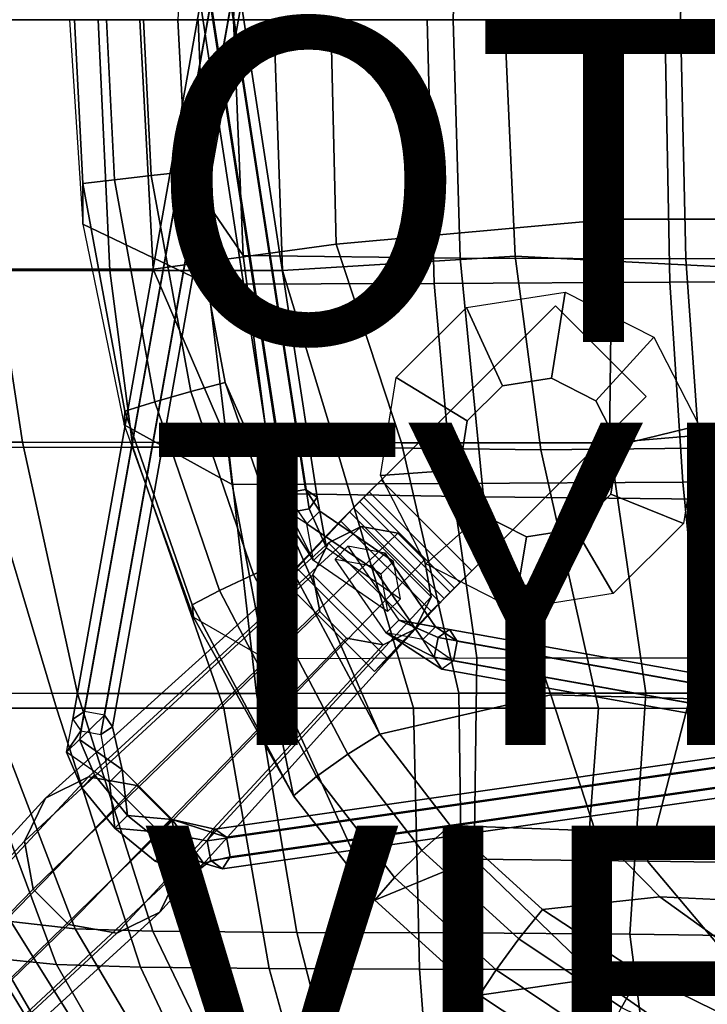
# Model space of a CAD drawing. Units: inches. Extents: x -10.7 to 10.8, y -9.5 to 9.5.
# Drawn here: x -5.8 to -1.5, y -6.1 to 0 of the extents above; entities that cross this region are included whole.
import ezdxf

# ---------------------------------------------------------------- set-up
doc = ezdxf.new("R2010")
doc.units = ezdxf.units.IN
doc.header["$MEASUREMENT"] = 0
for name, color, linetype in [('SEAT-BACK', 5, 'Continuous'), ('SEAT-BASE', 5, 'Continuous'), ('SEAT-DOWEL', 5, 'Continuous'), ('SEAT-FABRIC', 5, 'Continuous'), ('SEAT-OTHER', 7, 'Continuous'), ('SEAT-PAD', 5, 'Continuous'), ('SEAT-TYPE', 7, 'Continuous'), ('SEAT-VIEW', 7, 'Continuous')]:
    doc.layers.add(name, color=color, linetype=linetype)
doc.styles.get("Standard").update_dxf_attribs({"font": 'arial.ttf'})

msp = doc.modelspace()

# ---------------------------------------------------------------- linework, layer by layer
at = {"layer": 'SEAT-BACK'}
for points in [[(-6.1512, -1.5574, 16.9393), (-6.2249, 0, 16.8982), (-5.292, 0, 16.1838), (-5.2206, -1.5562, 16.2787)], [(-5.292, 0, 16.1838), (-4.2034, 0, 15.7559), (-4.1482, -1.5551, 15.8895), (-5.2206, -1.5562, 16.2787)], [(-4.1482, -1.5551, 15.8895), (-4.2034, 0, 15.7559), (-2.7723, 0, 15.6446), (-2.7064, -1.4659, 15.7191)], [(-2.7723, 0, 15.6446), (-0.8864, 0, 15.7884), (-0.9732, -1.5553, 15.7961), (-2.7064, -1.4659, 15.7191)], [(-4.1482, -1.5551, 15.8895), (-2.7064, -1.4659, 15.7191), (-2.5466, -2.6684, 15.8893), (-3.8157, -2.6506, 15.9965)], [(-2.7064, -1.4659, 15.7191), (-0.9732, -1.5553, 15.7961), (-0.817, -2.6495, 15.8876), (-2.5466, -2.6684, 15.8893)], [(-5.078, -2.6522, 16.477), (-6.0333, -2.6535, 17.1), (-6.1512, -1.5574, 16.9393), (-5.2206, -1.5562, 16.2787)], [(-4.1482, -1.5551, 15.8895), (-3.8157, -2.6506, 15.9965), (-5.078, -2.6522, 16.477), (-5.2206, -1.5562, 16.2787)], [(-6.5892, -2.6545, 17.9543), (-6.0333, -2.6535, 17.1), (-5.5498, -4.2712, 17.3216), (-6.1441, -4.271, 18.0179)], [(-6.0333, -2.6535, 17.1), (-5.078, -2.6522, 16.477), (-4.5126, -4.2705, 16.6112), (-5.5498, -4.2712, 17.3216)], [(-4.5126, -4.2705, 16.6112), (-5.078, -2.6522, 16.477), (-3.8157, -2.6506, 15.9965), (-3.336, -4.2699, 16.2347)], [(-3.8157, -2.6506, 15.9965), (-2.5466, -2.6684, 15.8893), (-2.1904, -4.2704, 16.1273), (-3.336, -4.2699, 16.2347)], [(-2.1904, -4.2704, 16.1273), (-2.5466, -2.6684, 15.8893), (-0.817, -2.6495, 15.8876), (-0.9076, -4.2734, 16.1375)], [(-5.9645, -5.8195, 19.1402), (-6.5972, -4.2687, 19.054), (-6.1441, -4.271, 18.0179), (-5.551, -5.8607, 18.2715)], [(-6.1441, -4.271, 18.0179), (-5.5498, -4.2712, 17.3216), (-5.0305, -5.8765, 17.7394), (-5.551, -5.8607, 18.2715)], [(-5.0305, -5.8765, 17.7394), (-5.5498, -4.2712, 17.3216), (-4.5126, -4.2705, 16.6112), (-4.2321, -5.8856, 17.1376)], [(-4.5126, -4.2705, 16.6112), (-3.336, -4.2699, 16.2347), (-3.2986, -5.8888, 16.8028), (-4.2321, -5.8856, 17.1376)], [(-3.2986, -5.8888, 16.8028), (-3.336, -4.2699, 16.2347), (-2.1904, -4.2704, 16.1273), (-2.3113, -5.894, 16.6944)], [(-2.1904, -4.2704, 16.1273), (-0.9076, -4.2734, 16.1375), (-1.0212, -5.9125, 16.5889), (-2.3113, -5.894, 16.6944)], [(-5.4477, -6.6621, 19.1887), (-5.797, -6.5399, 20.0917), (-6.2475, -5.7406, 20.0902), (-5.9645, -5.8195, 19.1402)], [(-5.0574, -6.7277, 18.4528), (-5.4477, -6.6621, 19.1887), (-5.9645, -5.8195, 19.1402), (-5.551, -5.8607, 18.2715)], [(-4.6137, -6.7569, 18.0304), (-5.0574, -6.7277, 18.4528), (-5.551, -5.8607, 18.2715), (-5.0305, -5.8765, 17.7394)], [(-3.983, -6.7795, 17.5367), (-4.6137, -6.7569, 18.0304), (-5.0305, -5.8765, 17.7394), (-4.2321, -5.8856, 17.1376)], [(-3.2313, -6.793, 17.2565), (-3.983, -6.7795, 17.5367), (-4.2321, -5.8856, 17.1376), (-3.2986, -5.8888, 16.8028)], [(-2.1468, -6.811, 17.1211), (-3.2313, -6.793, 17.2565), (-3.2986, -5.8888, 16.8028), (-2.3113, -5.894, 16.6944)], [(-2.3113, -5.894, 16.6944), (-1.0212, -5.9125, 16.5889), (-1.0915, -6.8362, 16.9931), (-2.1468, -6.811, 17.1211)]]:
    msp.add_3dface(points, dxfattribs=at)
at = {"layer": 'SEAT-BASE'}
for points in [[(-5.2728, 4.5046, 8.2159), (-4.1294, -2.9372, 13.2569), (-4.0066, -2.914, 13.2571), (-5.1501, 4.5278, 8.2161)], [(-5.1501, 4.5278, 8.2161), (-4.0066, -2.914, 13.2571), (-3.9337, -2.962, 13.1676), (-5.0772, 4.4798, 8.1266)], [(-5.3228, 4.4334, 8.1262), (-4.1793, -3.0084, 13.1672), (-4.1294, -2.9372, 13.2569), (-5.2728, 4.5046, 8.2159)], [(-5.0772, 4.4798, 8.1266), (-3.9337, -2.962, 13.1676), (-3.9837, -3.0332, 13.0779), (-5.1272, 4.4086, 8.0369)], [(-5.25, 4.3854, 8.0367), (-4.1065, -3.0564, 13.0777), (-4.1793, -3.0084, 13.1672), (-5.3228, 4.4334, 8.1262)], [(-5.1272, 4.4086, 8.0369), (-3.9837, -3.0332, 13.0779), (-4.1065, -3.0564, 13.0777), (-5.25, 4.3854, 8.0367)], [(-5.4491, -4.3394, 8.1261), (-4.1112, 3.1733, 13.2021), (-4.0384, 3.2215, 13.1127), (-5.3763, -4.2912, 8.0367)], [(-5.3763, -4.2912, 8.0367), (-4.0384, 3.2215, 13.1127), (-3.9156, 3.1985, 13.1129), (-5.2534, -4.3142, 8.0369)], [(-5.2534, -4.3142, 8.0369), (-3.9156, 3.1985, 13.1129), (-3.8655, 3.1272, 13.2025), (-5.2033, -4.3855, 8.1265)], [(-5.399, -4.4107, 8.2158), (-4.0611, 3.102, 13.2917), (-4.1112, 3.1733, 13.2021), (-5.4491, -4.3394, 8.1261)], [(-5.2033, -4.3855, 8.1265), (-3.8655, 3.1272, 13.2025), (-3.9383, 3.079, 13.2919), (-5.2761, -4.4338, 8.216)], [(-5.2761, -4.4338, 8.216), (-3.9383, 3.079, 13.2919), (-4.0611, 3.102, 13.2917), (-5.399, -4.4107, 8.2158)], [(-2.3971, -1.6894, 15.8722), (-2.4804, -2.2241, 15.4614), (-2.7856, -2.2719, 15.4693), (-3.0075, -1.7851, 15.8881)], [(-1.8464, -1.9694, 15.8924), (-2.2051, -2.3641, 15.4645), (-2.4804, -2.2241, 15.4614), (-2.3971, -1.6894, 15.8722)], [(-3.5382, -2.8562, 15.3409), (-3.5382, -2.8562, 15.4609), (-2.4563, -1.7743, 15.4609), (-2.4563, -1.7743, 15.3409)], [(-1.8941, -2.3364, 15.3409), (-2.976, -3.4183, 15.3409), (-3.5382, -2.8562, 15.3409), (-2.4563, -1.7743, 15.3409)], [(-2.4563, -1.7743, 15.4609), (-3.5382, -2.8562, 15.4609), (-2.976, -3.4183, 15.4609), (-1.8941, -2.3364, 15.4609)], [(-3.0075, -1.7851, 15.8881), (-2.7856, -2.2719, 15.4693), (-3.0041, -2.4892, 15.4725), (-3.4445, -2.2197, 15.9339)], [(-1.8941, -2.3364, 15.4609), (-1.8941, -2.3364, 15.3409), (-2.4563, -1.7743, 15.3409), (-2.4563, -1.7743, 15.4609)], [(-1.5659, -2.5179, 15.9408), (-2.0648, -2.6384, 15.4686), (-2.2051, -2.3641, 15.4645), (-1.8464, -1.9694, 15.8924)], [(-3.4445, -2.2197, 15.9339), (-3.0041, -2.4892, 15.4725), (-3.0525, -2.7931, 15.4647), (-3.5411, -2.8273, 15.9921)], [(-2.976, -3.4183, 15.4609), (-2.976, -3.4183, 15.3409), (-1.8941, -2.3364, 15.3409), (-1.8941, -2.3364, 15.4609)], [(-1.6626, -3.1256, 15.9991), (-2.1132, -2.9422, 15.4602), (-2.0648, -2.6384, 15.4686), (-1.5659, -2.5179, 15.9408)], [(-3.5411, -2.8273, 15.9921), (-3.0525, -2.7931, 15.4647), (-2.9122, -3.0673, 15.4739), (-3.2606, -3.3759, 16.0406)], [(-3.5382, -2.8562, 15.3409), (-3.611, -2.929, 15.3192), (-3.6453, -2.9633, 15.429), (-3.5382, -2.8562, 15.4609)], [(-2.976, -3.4183, 15.4609), (-3.5382, -2.8562, 15.4609), (-3.6453, -2.9633, 15.429), (-3.0832, -3.5255, 15.429)], [(-3.0489, -3.4912, 15.3192), (-3.611, -2.929, 15.3192), (-3.5382, -2.8562, 15.3409), (-2.976, -3.4183, 15.3409)], [(-3.9978, -3.1265, 13.49), (-3.9184, -3.0476, 13.4466), (-4.0066, -2.914, 13.2571), (-4.1294, -2.9372, 13.2569)], [(-3.9184, -3.0476, 13.4466), (-3.9337, -2.962, 13.1676), (-4.0066, -2.914, 13.2571), (-3.9184, -3.0476, 13.4466)], [(-3.611, -2.929, 15.3192), (-3.6715, -2.9895, 15.2577), (-3.7342, -3.0522, 15.3385), (-3.6453, -2.9633, 15.429)], [(-3.1093, -3.5516, 15.2577), (-3.6715, -2.9895, 15.2577), (-3.611, -2.929, 15.3192), (-3.0489, -3.4912, 15.3192)], [(-4.1793, -3.0084, 13.1672), (-4.1294, -2.9372, 13.2569), (-3.9978, -3.1265, 13.49)], [(-3.8765, -3.2756, 13.105), (-3.9837, -3.0332, 13.0779), (-3.9337, -2.962, 13.1676), (-3.8765, -3.2756, 13.105)], [(-3.9337, -2.962, 13.1676), (-3.8765, -3.2756, 13.105), (-3.9184, -3.0476, 13.4466), (-3.9337, -2.962, 13.1676)], [(-3.6715, -2.9895, 15.2577), (-3.7092, -3.0272, 15.1668), (-3.7896, -3.1076, 15.2049), (-3.7342, -3.0522, 15.3385)], [(-3.0832, -3.5255, 15.429), (-3.6453, -2.9633, 15.429), (-3.7342, -3.0522, 15.3385), (-3.172, -3.6143, 15.3385)], [(-3.147, -3.5893, 15.1668), (-3.7092, -3.0272, 15.1668), (-3.6715, -2.9895, 15.2577), (-3.1093, -3.5516, 15.2577)], [(-2.0995, -3.5602, 16.0449), (-2.3317, -3.1595, 15.4713), (-2.1132, -2.9422, 15.4602), (-1.6626, -3.1256, 15.9991)], [(-3.9558, -3.3546, 13.1483), (-3.9978, -3.1265, 13.49), (-4.1793, -3.0084, 13.1672), (-3.9558, -3.3546, 13.1483)], [(-3.9558, -3.3546, 13.1483), (-4.1793, -3.0084, 13.1672), (-4.1065, -3.0564, 13.0777), (-3.9558, -3.3546, 13.1483)], [(-3.7092, -3.0272, 15.1668), (-4.0597, -3.4013, 13.5286), (-4.1402, -3.4817, 13.5666), (-3.7896, -3.1076, 15.2049)], [(-3.8765, -3.2756, 13.105), (-3.9558, -3.3546, 13.1483), (-4.1065, -3.0564, 13.0777), (-3.9837, -3.0332, 13.0779)], [(-3.4976, -3.9634, 13.5286), (-4.0597, -3.4013, 13.5286), (-3.7092, -3.0272, 15.1668), (-3.147, -3.5893, 15.1668)], [(-3.4608, -3.3602, 13.7147), (-3.5401, -3.4393, 13.7578), (-3.9978, -3.1265, 13.49), (-3.9184, -3.0476, 13.4466)], [(-3.9184, -3.0476, 13.4466), (-3.8765, -3.2756, 13.105), (-3.4181, -3.5922, 13.3672), (-3.4608, -3.3602, 13.7147)], [(-3.172, -3.6143, 15.3385), (-3.7342, -3.0522, 15.3385), (-3.7896, -3.1076, 15.2049), (-3.2275, -3.6698, 15.2049)], [(-4.1402, -3.4817, 13.5666), (-3.5781, -4.0439, 13.5666), (-3.2275, -3.6698, 15.2049), (-3.7896, -3.1076, 15.2049)], [(-3.2606, -3.3759, 16.0406), (-2.9122, -3.0673, 15.4739), (-2.6369, -3.2073, 15.4687), (-2.7099, -3.6558, 16.0607)], [(-3.9978, -3.1265, 13.49), (-3.5401, -3.4393, 13.7578), (-3.4974, -3.6713, 13.4102), (-3.9558, -3.3546, 13.1483)], [(-2.7099, -3.6558, 16.0607), (-2.6369, -3.2073, 15.4687), (-2.3317, -3.1595, 15.4713), (-2.0995, -3.5602, 16.0449)], [(-3.4181, -3.5922, 13.3672), (-3.4974, -3.6713, 13.4102), (-3.9558, -3.3546, 13.1483), (-3.8765, -3.2756, 13.105)], [(-3.4271, -3.725, 13.268), (-3.5062, -3.8042, 13.3112), (-3.8234, -3.3453, 13.5717), (-3.7442, -3.2661, 13.5286)], [(-3.5921, -3.3873, 13.9197), (-3.5129, -3.3081, 13.8767), (-3.7442, -3.2661, 13.5286), (-3.8234, -3.3453, 13.5717)], [(-3.5129, -3.3081, 13.8767), (-3.7442, -3.2661, 13.5286), (-3.4271, -3.725, 13.268), (-3.1998, -3.7663, 13.6101)], [(-3.5062, -3.8042, 13.3112), (-3.8234, -3.3453, 13.5717), (-3.5921, -3.3873, 13.9197), (-3.2788, -3.8455, 13.6535)], [(-3.1998, -3.7663, 13.6101), (-3.2788, -3.8455, 13.6535), (-3.5921, -3.3873, 13.9197), (-3.5129, -3.3081, 13.8767)], [(-4.1402, -3.4817, 13.5666), (-4.0597, -3.4013, 13.5286), (-3.4976, -3.9634, 13.5286), (-3.5781, -4.0439, 13.5666)], [(-3.4974, -3.6713, 13.4102), (-3.4181, -3.5922, 13.3672), (-3.4608, -3.3602, 13.7147), (-3.5401, -3.4393, 13.7578)], [(-2.976, -3.4183, 15.4609), (-3.0832, -3.5255, 15.429), (-3.0489, -3.4912, 15.3192), (-2.976, -3.4183, 15.3409)], [(-3.0832, -3.5255, 15.429), (-3.172, -3.6143, 15.3385), (-3.1093, -3.5516, 15.2577), (-3.0489, -3.4912, 15.3192)], [(-3.2275, -3.6698, 15.2049), (-3.5781, -4.0439, 13.5666), (-3.4976, -3.9634, 13.5286), (-3.147, -3.5893, 15.1668)], [(-3.172, -3.6143, 15.3385), (-3.2275, -3.6698, 15.2049), (-3.147, -3.5893, 15.1668), (-3.1093, -3.5516, 15.2577)], [(-3.1846, -3.8322, 13.2415), (-3.2079, -3.955, 13.2415), (-3.5062, -3.8042, 13.3112), (-3.4271, -3.725, 13.268)], [(-3.1136, -3.7821, 13.3313), (-3.1998, -3.7663, 13.6101), (-3.4271, -3.725, 13.268), (-3.1136, -3.7821, 13.3313)], [(-3.4271, -3.725, 13.268), (-3.1136, -3.7821, 13.3313), (-3.1846, -3.8322, 13.2415), (-3.4271, -3.725, 13.268)], [(-3.089, -3.9775, 13.421), (-3.0658, -3.8547, 13.421), (-3.1998, -3.7663, 13.6101), (-3.2788, -3.8455, 13.6535)], [(-3.1998, -3.7663, 13.6101), (-3.0658, -3.8547, 13.421), (-3.1136, -3.7821, 13.3313), (-3.1998, -3.7663, 13.6101)], [(4.4134, -5.1916, 8.0549), (-3.1846, -3.8322, 13.2415), (-3.1136, -3.7821, 13.3313), (4.4845, -5.1415, 8.1447)], [(4.4845, -5.1415, 8.1447), (-3.1136, -3.7821, 13.3313), (-3.0658, -3.8547, 13.421), (4.5323, -5.2141, 8.2344)], [(-3.5062, -3.8042, 13.3112), (-3.1601, -4.0277, 13.3313), (-3.2788, -3.8455, 13.6535), (-3.5062, -3.8042, 13.3112)], [(-3.5062, -3.8042, 13.3112), (-3.2079, -3.955, 13.2415), (-3.1601, -4.0277, 13.3313), (-3.5062, -3.8042, 13.3112)], [(-3.2788, -3.8455, 13.6535), (-3.2788, -3.8455, 13.6535), (-3.089, -3.9775, 13.421), (-3.1601, -4.0277, 13.3313)], [(4.3902, -5.3144, 8.0549), (-3.2079, -3.955, 13.2415), (-3.1846, -3.8322, 13.2415), (4.4134, -5.1916, 8.0549)], [(4.5323, -5.2141, 8.2344), (-3.0658, -3.8547, 13.421), (-3.089, -3.9775, 13.421), (4.5091, -5.3369, 8.2344)], [(-4.6163, -5.0936, 8.2161), (3.026, -3.9996, 13.2571), (3.074, -3.9268, 13.1676), (-4.5684, -5.0208, 8.1266)], [(-4.5684, -5.0208, 8.1266), (3.074, -3.9268, 13.1676), (3.1452, -3.9768, 13.0779), (-4.4971, -5.0707, 8.0369)], [(4.438, -5.3871, 8.1447), (-3.1601, -4.0277, 13.3313), (-3.2079, -3.955, 13.2415), (4.3902, -5.3144, 8.0549)], [(-4.5931, -5.2163, 8.2159), (3.0493, -4.1224, 13.2569), (3.026, -3.9996, 13.2571), (-4.6163, -5.0936, 8.2161)], [(-4.4971, -5.0707, 8.0369), (3.1452, -3.9768, 13.0779), (3.1685, -4.0996, 13.0777), (-4.4739, -5.1935, 8.0367)], [(4.5091, -5.3369, 8.2344), (-3.089, -3.9775, 13.421), (-3.1601, -4.0277, 13.3313), (4.438, -5.3871, 8.1447)], [(-4.5219, -5.2663, 8.1262), (3.1205, -4.1724, 13.1672), (3.0493, -4.1224, 13.2569), (-4.5931, -5.2163, 8.2159)], [(-4.4739, -5.1935, 8.0367), (3.1685, -4.0996, 13.0777), (3.1205, -4.1724, 13.1672), (-4.5219, -5.2663, 8.1262)], [(-5.4082, -4.4646, 7.9353), (-5.4875, -4.5439, 7.9781), (-5.4491, -4.3394, 8.1261), (-5.3763, -4.2912, 8.0367)], [(-5.3763, -4.2912, 8.0367), (-5.3763, -4.2912, 8.0367), (-5.4082, -4.4646, 7.9353), (-5.2534, -4.3142, 8.0369)], [(-5.4082, -4.4646, 7.9353), (-5.2534, -4.3142, 8.0369), (-5.2033, -4.3855, 8.1265), (-5.1434, -4.6504, 8.0817)], [(-5.4491, -4.3394, 8.1261), (-5.399, -4.4107, 8.2158), (-5.4875, -4.5439, 7.9781), (-5.4491, -4.3394, 8.1261)], [(-5.2227, -4.7297, 8.1245), (-5.1434, -4.6504, 8.0817), (-5.2033, -4.3855, 8.1265), (-5.2761, -4.4338, 8.216)], [(-5.2761, -4.4338, 8.216), (-5.2227, -4.7297, 8.1245), (-5.4875, -4.5439, 7.9781), (-5.399, -4.4107, 8.2158)], [(-5.3935, -4.7643, 7.7437), (-5.4875, -4.5439, 7.9781), (-5.4082, -4.4646, 7.9353), (-5.3142, -4.685, 7.7009)], [(-5.3142, -4.685, 7.7009), (-5.4082, -4.4646, 7.9353), (-5.1434, -4.6504, 8.0817), (-5.1096, -4.9362, 7.6146)], [(-5.3935, -4.7643, 7.7437), (-5.1889, -5.0154, 7.6574), (-5.2227, -4.7297, 8.1245), (-5.4875, -4.5439, 7.9781)], [(-5.1889, -5.0154, 7.6574), (-5.3935, -4.7643, 7.7437), (-5.3142, -4.685, 7.7009), (-5.1096, -4.9362, 7.6146)], [(-4.8331, -4.9607, 8.0818), (-4.9123, -5.04, 8.1245), (-5.2227, -4.7297, 8.1245), (-5.1434, -4.6504, 8.0817)], [(-5.1096, -4.9362, 7.6146), (-5.1434, -4.6504, 8.0817), (-4.8331, -4.9607, 8.0818), (-5.1096, -4.9362, 7.6146)], [(-5.1889, -5.0154, 7.6574), (-5.1889, -5.0154, 7.6574), (-4.9123, -5.04, 8.1245), (-5.2227, -4.7297, 8.1245)], [(-4.9376, -5.2189, 7.746), (-5.1889, -5.0154, 7.6574), (-5.1096, -4.9362, 7.6146), (-4.8583, -5.1396, 7.7033)], [(-4.8331, -4.9607, 8.0818), (-4.6388, -5.2318, 7.9392), (-4.8583, -5.1396, 7.7033), (-5.1096, -4.9362, 7.6146)], [(-4.6163, -5.0936, 8.2161), (-4.5684, -5.0208, 8.1266), (-4.8331, -4.9607, 8.0818), (-4.9123, -5.04, 8.1245)], [(-4.4971, -5.0707, 8.0369), (-4.4971, -5.0707, 8.0369), (-4.8331, -4.9607, 8.0818), (-4.5684, -5.0208, 8.1266)], [(-4.6388, -5.2318, 7.9392), (-4.8331, -4.9607, 8.0818), (-4.4971, -5.0707, 8.0369), (-4.4739, -5.1935, 8.0367)], [(-4.9123, -5.04, 8.1245), (-5.1889, -5.0154, 7.6574), (-4.9376, -5.2189, 7.746), (-4.7181, -5.3111, 7.982)], [(-4.5931, -5.2163, 8.2159), (-4.6163, -5.0936, 8.2161), (-4.9123, -5.04, 8.1245), (-4.7181, -5.3111, 7.982)], [(-4.7181, -5.3111, 7.982), (-4.9376, -5.2189, 7.746), (-4.8583, -5.1396, 7.7033), (-4.6388, -5.2318, 7.9392)], [(-4.7181, -5.3111, 7.982), (-4.6388, -5.2318, 7.9392), (-4.5219, -5.2663, 8.1262), (-4.5931, -5.2163, 8.2159)], [(-4.4739, -5.1935, 8.0367), (-4.5219, -5.2663, 8.1262), (-4.6388, -5.2318, 7.9392), (-4.4739, -5.1935, 8.0367)]]:
    msp.add_3dface(points, dxfattribs=at)
for points, invisible_edges in [([(-2.9122, -3.0673, 15.4739), (-3.0525, -2.7931, 15.4647), (-2.4804, -2.2241, 15.4614), (-2.2051, -2.3641, 15.4645)], 10), ([(-3.0041, -2.4892, 15.4725), (-2.7856, -2.2719, 15.4693), (-2.4804, -2.2241, 15.4614), (-3.0525, -2.7931, 15.4647)], 4), ([(-2.9122, -3.0673, 15.4739), (-2.2051, -2.3641, 15.4645), (-2.0648, -2.6384, 15.4686), (-2.6369, -3.2073, 15.4687)], 5), ([(-2.3317, -3.1595, 15.4713), (-2.6369, -3.2073, 15.4687), (-2.0648, -2.6384, 15.4686), (-2.1132, -2.9422, 15.4602)], 2)]:
    msp.add_3dface(points, dxfattribs=dict(at, invisible_edges=invisible_edges))
at = {"layer": 'SEAT-DOWEL'}
for points in [[(-3.6613, -3.1443, 14.3976), (-5.3514, -4.6972, 8.2874), (-5.6177, -4.8284, 8.3733), (-3.8636, -3.244, 14.4757)], [(-3.4336, -3.1853, 14.3572), (-5.0518, -4.7511, 8.2343), (-5.3514, -4.6972, 8.2874), (-3.6613, -3.1443, 14.3976)], [(-3.8636, -3.244, 14.4757), (-3.3262, -3.7814, 14.4757), (-3.2265, -3.5791, 14.3976), (-3.6613, -3.1443, 14.3976)], [(-3.4336, -3.1853, 14.3572), (-3.6613, -3.1443, 14.3976), (-3.2265, -3.5791, 14.3976), (-3.2675, -3.3514, 14.3572)], [(-3.2675, -3.3514, 14.3572), (-4.8333, -4.9696, 8.2343), (-5.0518, -4.7511, 8.2343), (-3.4336, -3.1853, 14.3572)], [(-3.8636, -3.244, 14.4757), (-5.6177, -4.8284, 8.3733), (-5.7489, -5.0946, 8.4593), (-3.9603, -3.4433, 14.5519)], [(-3.8636, -3.244, 14.4757), (-3.9603, -3.4433, 14.5519), (-3.5255, -3.8781, 14.5519), (-3.3262, -3.7814, 14.4757)], [(-3.2265, -3.5791, 14.3976), (-4.7794, -5.2692, 8.2874), (-4.8333, -4.9696, 8.2343), (-3.2675, -3.3514, 14.3572)], [(-3.9603, -3.4433, 14.5519), (-5.7489, -5.0946, 8.4593), (-5.6949, -5.3942, 8.5124), (-3.9182, -3.67, 14.5981)], [(-3.9182, -3.67, 14.5981), (-3.7522, -3.836, 14.5981), (-3.5255, -3.8781, 14.5519), (-3.9603, -3.4433, 14.5519)], [(-3.3262, -3.7814, 14.4757), (-4.9106, -5.5355, 8.3733), (-4.7794, -5.2692, 8.2874), (-3.2265, -3.5791, 14.3976)], [(-3.9182, -3.67, 14.5981), (-5.6949, -5.3942, 8.5124), (-5.4764, -5.6127, 8.5124), (-3.7522, -3.836, 14.5981)], [(-3.5255, -3.8781, 14.5519), (-5.1768, -5.6667, 8.4593), (-4.9106, -5.5355, 8.3733), (-3.3262, -3.7814, 14.4757)], [(-3.7522, -3.836, 14.5981), (-5.4764, -5.6127, 8.5124), (-5.1768, -5.6667, 8.4593), (-3.5255, -3.8781, 14.5519)], [(-7.5454, -7.0521, 0.22), (-7.7439, -7.1526, 0.22), (-5.6177, -4.8284, 8.3733), (-5.3514, -4.6972, 8.2874)], [(-5.0518, -4.7511, 8.2343), (-7.3258, -7.0875, 0.22), (-7.5454, -7.0521, 0.22), (-5.3514, -4.6972, 8.2874)], [(-7.1688, -7.2452, 0.22), (-7.3258, -7.0875, 0.22), (-5.0518, -4.7511, 8.2343), (-4.8333, -4.9696, 8.2343)], [(-5.6177, -4.8284, 8.3733), (-7.7439, -7.1526, 0.22), (-7.8454, -7.3506, 0.22), (-5.7489, -5.0946, 8.4593)], [(-4.7794, -5.2692, 8.2874), (-7.1346, -7.465, 0.22), (-7.1688, -7.2452, 0.22), (-4.8333, -4.9696, 8.2343)], [(-7.8454, -7.3506, 0.22), (-7.8112, -7.5704, 0.22), (-5.6949, -5.3942, 8.5124), (-5.7489, -5.0946, 8.4593)], [(-7.2361, -7.663, 0.22), (-7.1346, -7.465, 0.22), (-4.7794, -5.2692, 8.2874), (-4.9106, -5.5355, 8.3733)], [(-5.6949, -5.3942, 8.5124), (-7.8112, -7.5704, 0.22), (-7.6542, -7.7281, 0.22), (-5.4764, -5.6127, 8.5124)], [(-5.1768, -5.6667, 8.4593), (-7.4346, -7.7635, 0.22), (-7.2361, -7.663, 0.22), (-4.9106, -5.5355, 8.3733)], [(-7.6542, -7.7281, 0.22), (-7.4346, -7.7635, 0.22), (-5.1768, -5.6667, 8.4593), (-5.4764, -5.6127, 8.5124)]]:
    msp.add_3dface(points, dxfattribs=at)
at = {"layer": 'SEAT-FABRIC'}
for points in [[(-5.9256, -1.5468, 17.7252), (-4.9507, -1.547, 17.0092), (-5.034, 0, 16.9224), (-6.0399, 0, 17.6609)], [(-5.034, 0, 16.9224), (-4.9507, -1.547, 17.0092), (-3.8168, -1.3924, 16.6123), (-3.8491, 0, 16.5501)], [(-3.8168, -1.3924, 16.6123), (-2.1049, -1.2374, 16.5067), (-2.1029, 0, 16.4807), (-3.8491, 0, 16.5501)], [(-2.1029, 0, 16.4807), (-2.1049, -1.2374, 16.5067), (-0.5506, -1.2366, 16.6585), (-0.5456, 0, 16.6225)], [(-3.8168, -1.3924, 16.6123), (-3.4111, -2.6242, 16.6998), (-2.1219, -2.6241, 16.6156), (-2.1049, -1.2374, 16.5067)], [(-2.1049, -1.2374, 16.5067), (-2.1219, -2.6241, 16.6156), (-0.3021, -2.4724, 16.7721), (-0.5506, -1.2366, 16.6585)], [(-3.8168, -1.3924, 16.6123), (-4.9507, -1.547, 17.0092), (-4.4883, -2.6233, 16.9918), (-3.4111, -2.6242, 16.6998)], [(-5.9256, -1.5468, 17.7252), (-6.5788, -1.5468, 18.6482), (-6.3946, -2.62, 18.6952), (-5.7602, -2.6214, 17.8241)], [(-4.4883, -2.6233, 16.9918), (-4.9507, -1.547, 17.0092), (-5.9256, -1.5468, 17.7252), (-5.7602, -2.6214, 17.8241)], [(-1.8961, -4.1771, 16.8764), (-0.5866, -4.1772, 16.9197), (-0.3021, -2.4724, 16.7721), (-2.1219, -2.6241, 16.6156)], [(-6.3946, -2.62, 18.6952), (-5.9964, -4.1781, 18.8022), (-5.4196, -4.1789, 18.0401), (-5.7602, -2.6214, 17.8241)], [(-5.7602, -2.6214, 17.8241), (-5.4196, -4.1789, 18.0401), (-4.3102, -4.1786, 17.3145), (-4.4883, -2.6233, 16.9918)], [(-4.3102, -4.1786, 17.3145), (-3.0566, -4.1777, 16.9678), (-3.4111, -2.6242, 16.6998), (-4.4883, -2.6233, 16.9918)], [(-3.4111, -2.6242, 16.6998), (-3.0566, -4.1777, 16.9678), (-1.8961, -4.1771, 16.8764), (-2.1219, -2.6241, 16.6156)], [(-5.8343, -5.5933, 19.9012), (-5.4344, -5.6389, 18.972), (-5.9964, -4.1781, 18.8022), (-6.4114, -4.1748, 19.8744)], [(-5.9964, -4.1781, 18.8022), (-5.4344, -5.6389, 18.972), (-4.9526, -5.6544, 18.3592), (-5.4196, -4.1789, 18.0401)], [(-4.9526, -5.6544, 18.3592), (-4.0608, -5.6617, 17.7848), (-4.3102, -4.1786, 17.3145), (-5.4196, -4.1789, 18.0401)], [(-4.3102, -4.1786, 17.3145), (-4.0608, -5.6617, 17.7848), (-3.0356, -5.6644, 17.4829), (-3.0566, -4.1777, 16.9678)], [(-3.0356, -5.6644, 17.4829), (-1.9949, -5.6733, 17.3446), (-1.8961, -4.1771, 16.8764), (-3.0566, -4.1777, 16.9678)], [(-1.8961, -4.1771, 16.8764), (-1.9949, -5.6733, 17.3446), (-0.6369, -5.6908, 17.2658), (-0.5866, -4.1772, 16.9197)], [(-5.9448, -6.2952, 21.9855), (-5.4988, -6.5172, 20.6371), (-6.071, -5.5329, 20.6427), (-6.3847, -5.4086, 21.9423)], [(-5.1897, -6.6249, 19.9268), (-5.8343, -5.5933, 19.9012), (-6.071, -5.5329, 20.6427), (-5.4988, -6.5172, 20.6371)], [(-4.8025, -6.7078, 19.1624), (-5.4344, -5.6389, 18.972), (-5.8343, -5.5933, 19.9012), (-5.1897, -6.6249, 19.9268)], [(-4.4295, -6.742, 18.7041), (-4.9526, -5.6544, 18.3592), (-5.4344, -5.6389, 18.972), (-4.8025, -6.7078, 19.1624)], [(-3.7765, -6.769, 18.287), (-4.0608, -5.6617, 17.7848), (-4.9526, -5.6544, 18.3592), (-4.4295, -6.742, 18.7041)], [(-2.7972, -6.7946, 18.0099), (-3.0356, -5.6644, 17.4829), (-4.0608, -5.6617, 17.7848), (-3.7765, -6.769, 18.287)], [(-1.8464, -6.8269, 17.8487), (-1.9949, -5.6733, 17.3446), (-3.0356, -5.6644, 17.4829), (-2.7972, -6.7946, 18.0099)], [(-1.9949, -5.6733, 17.3446), (-1.8464, -6.8269, 17.8487), (-0.7032, -6.8562, 17.7194), (-0.6369, -5.6908, 17.2658)], [(-5.8828, -6.6848, 23.3703), (-5.5573, -6.9406, 22.0211), (-5.9448, -6.2952, 21.9855), (-6.1928, -6.0924, 23.3217)]]:
    msp.add_3dface(points, dxfattribs=at)
at = {"layer": 'SEAT-PAD'}
for points in [[(-3.0904, -0.0001, 17.2681), (-3.0472, 1.4797, 17.2988), (-4.3932, 1.4621, 17.6691), (-4.4523, -0.0001, 17.6204)], [(-1.6804, -0.0001, 17.2073), (-1.648, 1.483, 17.2307), (-3.0472, 1.4797, 17.2988), (-3.0904, -0.0001, 17.2681)], [(-0.2699, -0.0001, 17.2834), (-0.248, 1.4776, 17.3079), (-1.648, 1.483, 17.2307), (-1.6804, -0.0001, 17.2073)], [(-4.7983, 0, 17.8275), (-4.4523, -0.0001, 17.6204), (-4.3932, 1.4621, 17.6691), (-4.7492, 0.9438, 17.8293)], [(-4.6713, -0.0001, 17.1709), (-5.4705, -0.0001, 17.7507), (-5.3875, -1.268, 17.7448), (-4.6094, -1.64, 17.2369)], [(-5.4384, -0.0002, 17.7817), (-5.4705, -0.0001, 17.7507), (-5.3875, -1.268, 17.7448), (-5.3873, -1.016, 17.7751)], [(-5.4384, -0.0002, 17.7817), (-5.3873, -1.016, 17.7751), (-5.1915, -0.9934, 17.8962), (-5.2405, -0.0003, 17.8992)], [(-5.2405, -0.0003, 17.8992), (-5.1915, -0.9934, 17.8962), (-4.9625, -0.9675, 17.9157), (-5.0109, -0.0002, 17.9157)], [(-5.0109, -0.0002, 17.9157), (-4.9625, -0.9675, 17.9157), (-4.7492, -0.9439, 17.8293), (-4.7983, -0.0001, 17.8275)], [(-4.7492, -0.9439, 17.8293), (-4.3932, -1.4622, 17.6691), (-4.4523, -0.0001, 17.6204), (-4.7983, -0.0001, 17.8275)], [(-4.6713, -0.0001, 17.1709), (-4.6094, -1.64, 17.2369), (-3.2087, -1.6357, 16.826), (-3.2519, -0.0001, 16.7845)], [(-4.4523, -0.0001, 17.6204), (-4.3932, -1.4622, 17.6691), (-3.0472, -1.4798, 17.2988), (-3.0904, 0, 17.2681)], [(-3.2519, -0.0001, 16.7845), (-3.2087, -1.6357, 16.826), (-1.7474, -1.6289, 16.7346), (-1.7786, -0.0001, 16.7048)], [(-3.0904, 0, 17.2681), (-3.0472, -1.4798, 17.2988), (-1.648, -1.4832, 17.2307), (-1.6804, -0.0001, 17.2073)], [(-1.7786, -0.0001, 16.7048), (-1.7474, -1.6289, 16.7346), (-0.2837, -1.6209, 16.8086), (-0.3037, -0.0001, 16.7793)], [(-1.6804, -0.0001, 17.2073), (-1.648, -1.4832, 17.2307), (-0.248, -1.4777, 17.3079), (-0.2699, -0.0001, 17.2834)], [(-5.1915, -0.9934, 17.8962), (-4.9407, -2.3702, 17.9238), (-4.717, -2.3065, 17.9502), (-4.9625, -0.9675, 17.9157)], [(-4.9625, -0.9675, 17.9157), (-4.717, -2.3065, 17.9502), (-4.505, -2.251, 17.8678), (-4.7492, -0.9439, 17.8293)], [(-4.3932, -1.4622, 17.6691), (-4.7492, -0.9439, 17.8293), (-4.505, -2.251, 17.8678), (-4.1998, -2.9392, 17.8628)], [(-5.3873, -1.016, 17.7751), (-5.3875, -1.268, 17.7448), (-5.1308, -2.5121, 17.7695), (-5.1271, -2.4281, 17.7946)], [(-5.3873, -1.016, 17.7751), (-5.1271, -2.4281, 17.7946), (-4.9407, -2.3702, 17.9238), (-5.1915, -0.9934, 17.8962)], [(-4.6094, -1.64, 17.2369), (-5.3875, -1.268, 17.7448), (-5.1308, -2.5121, 17.7695), (-4.4615, -2.8826, 17.4039)], [(-2.9018, -2.9592, 17.4609), (-3.0472, -1.4798, 17.2988), (-4.3932, -1.4622, 17.6691), (-4.1998, -2.9392, 17.8628)], [(-1.5418, -2.9747, 17.366), (-1.648, -1.4832, 17.2307), (-3.0472, -1.4798, 17.2988), (-2.9018, -2.9592, 17.4609)], [(-0.1783, -2.9851, 17.4227), (-0.248, -1.4777, 17.3079), (-1.648, -1.4832, 17.2307), (-1.5418, -2.9747, 17.366)], [(-4.6094, -1.64, 17.2369), (-4.4615, -2.8826, 17.4039), (-3.099, -2.8763, 16.9627), (-3.2087, -1.6357, 16.826)], [(-3.2087, -1.6357, 16.826), (-3.099, -2.8763, 16.9627), (-1.6675, -2.8691, 16.8459), (-1.7474, -1.6289, 16.7346)], [(-1.7474, -1.6289, 16.7346), (-1.6675, -2.8691, 16.8459), (-0.2307, -2.8619, 16.9013), (-0.2837, -1.6209, 16.8086)], [(-4.717, -2.3065, 17.9502), (-4.3281, -3.4405, 18.0258), (-4.1222, -3.3535, 17.9493), (-4.505, -2.251, 17.8678)], [(-4.1222, -3.3535, 17.9493), (-4.1222, -3.3535, 17.9493), (-4.1998, -2.9392, 17.8628), (-4.505, -2.251, 17.8678)], [(-4.9407, -2.3702, 17.9238), (-4.5398, -3.5397, 17.9914), (-4.3281, -3.4405, 18.0258), (-4.717, -2.3065, 17.9502)], [(-5.1271, -2.4281, 17.7946), (-4.7099, -3.6289, 17.8539), (-4.5398, -3.5397, 17.9914), (-4.9407, -2.3702, 17.9238)], [(-5.1271, -2.4281, 17.7946), (-5.1308, -2.5121, 17.7695), (-4.7006, -3.7059, 17.8318), (-4.7099, -3.6289, 17.8539)], [(-4.4615, -2.8826, 17.4039), (-5.1308, -2.5121, 17.7695), (-4.7006, -3.7059, 17.8318), (-4.2557, -3.9626, 17.6457)], [(-3.099, -2.8763, 16.9627), (-2.9435, -3.959, 17.1922), (-1.5596, -3.9573, 17.0429), (-1.6675, -2.8691, 16.8459)], [(-1.6675, -2.8691, 16.8459), (-1.5596, -3.9573, 17.0429), (-0.1664, -3.9569, 17.0578), (-0.2307, -2.8619, 16.9013)], [(-4.4615, -2.8826, 17.4039), (-4.2557, -3.9626, 17.6457), (-2.9435, -3.959, 17.1922), (-3.099, -2.8763, 16.9627)], [(-4.1998, -2.9392, 17.8628), (-3.5463, -4.4324, 18.0932), (-2.4856, -4.1886, 17.7105), (-2.9018, -2.9592, 17.4609)], [(-3.5463, -4.4324, 18.0932), (-4.1998, -2.9392, 17.8628), (-4.1222, -3.3535, 17.9493)], [(-2.9018, -2.9592, 17.4609), (-2.4856, -4.1886, 17.7105), (-1.213, -4.2231, 17.6097), (-1.5418, -2.9747, 17.366)], [(-1.5418, -2.9747, 17.366), (-1.213, -4.2231, 17.6097), (0.0642, -4.2541, 17.6303), (-0.1783, -2.9851, 17.4227)], [(-4.3281, -3.4405, 18.0258), (-3.7444, -4.5558, 18.1599), (-3.5463, -4.4324, 18.0932), (-4.1222, -3.3535, 17.9493)], [(-4.5398, -3.5397, 17.9914), (-3.9375, -4.694, 18.1099), (-3.7444, -4.5558, 18.1599), (-4.3281, -3.4405, 18.0258)], [(-4.7099, -3.6289, 17.8539), (-4.0801, -4.8146, 17.9549), (-3.9375, -4.694, 18.1099), (-4.5398, -3.5397, 17.9914)], [(-4.0801, -4.8146, 17.9549), (-4.0801, -4.8146, 17.9549), (-4.7099, -3.6289, 17.8539), (-4.7006, -3.7059, 17.8318)], [(-4.7006, -3.7059, 17.8318), (-4.7006, -3.7059, 17.8318), (-4.2557, -3.9626, 17.6457), (-4.0801, -4.8146, 17.9549)], [(-2.9435, -3.959, 17.1922), (-2.9596, -5.2081, 17.6641), (-3.5768, -5.4608, 18.044), (-4.2557, -3.9626, 17.6457)], [(-4.0801, -4.8146, 17.9549), (-4.0801, -4.8146, 17.9549), (-4.2557, -3.9626, 17.6457), (-3.5768, -5.4608, 18.044)], [(-1.5596, -3.9573, 17.0429), (-1.8852, -5.2206, 17.447), (-2.9596, -5.2081, 17.6641), (-2.9435, -3.959, 17.1922)], [(-0.1664, -3.9569, 17.0578), (-0.8816, -5.2333, 17.3553), (-1.8852, -5.2206, 17.447), (-1.5596, -3.9573, 17.0429)], [(-3.5463, -4.4324, 18.0932), (-3.1087, -4.999, 18.1876), (-2.2097, -5.0324, 17.9672), (-2.4856, -4.1886, 17.7105)], [(-2.4856, -4.1886, 17.7105), (-2.2097, -5.0324, 17.9672), (-1.29, -5.0708, 17.8589), (-1.213, -4.2231, 17.6097)], [(-3.7444, -4.5558, 18.1599), (-3.2847, -5.154, 18.2535), (-3.1087, -4.999, 18.1875), (-3.5463, -4.4324, 18.0932)], [(-3.9375, -4.694, 18.1099), (-3.4541, -5.3212, 18.2016), (-3.2847, -5.154, 18.2535), (-3.7444, -4.5558, 18.1599)], [(-4.0801, -4.8146, 17.9549), (-3.5768, -5.4608, 18.044), (-3.4541, -5.3212, 18.2016), (-3.9375, -4.694, 18.1099)], [(-3.2847, -5.154, 18.2535), (-2.6828, -5.7021, 18.334), (-2.5369, -5.5189, 18.266), (-3.1087, -4.999, 18.1875)], [(-3.1087, -4.999, 18.1876), (-2.5369, -5.5189, 18.266), (-1.8102, -5.4402, 18.0677), (-2.2097, -5.0324, 17.9672)], [(-2.2097, -5.0324, 17.9672), (-1.8102, -5.4402, 18.0677), (-0.9202, -5.483, 17.9699), (-1.29, -5.0708, 17.8589)], [(-3.4541, -5.3212, 18.2016), (-2.8239, -5.8945, 18.2836), (-2.6828, -5.7021, 18.334), (-3.2847, -5.154, 18.2535)], [(-2.9267, -6.0503, 18.1266), (-3.5768, -5.4608, 18.044), (-2.9596, -5.2081, 17.6641), (-2.1948, -5.946, 17.8191)], [(-2.1948, -5.946, 17.8191), (-2.9596, -5.2081, 17.6641), (-1.8852, -5.2206, 17.447), (-1.2521, -5.9725, 17.661)], [(-1.2521, -5.9725, 17.661), (-1.8852, -5.2206, 17.447), (-0.8816, -5.2333, 17.3553), (-0.2993, -5.9944, 17.5836)], [(-3.5768, -5.4608, 18.044), (-2.9267, -6.0503, 18.1266), (-2.8239, -5.8945, 18.2836), (-3.4541, -5.3212, 18.2016)], [(-2.5369, -5.5189, 18.266), (-1.9296, -5.9194, 18.3192), (-0.9521, -6.0581, 18.2103), (-1.8102, -5.4402, 18.0677)], [(-1.8102, -5.4402, 18.0677), (-0.9521, -6.0581, 18.2103), (-0.134, -6.1, 18.153), (-0.9202, -5.483, 17.9699)], [(-2.6828, -5.7021, 18.334), (-2.046, -6.1278, 18.384), (-1.9296, -5.9194, 18.3192), (-2.5369, -5.5189, 18.266)], [(-2.8239, -5.8945, 18.2836), (-2.1577, -6.341, 18.3266), (-2.046, -6.1278, 18.384), (-2.6828, -5.7021, 18.334)], [(-2.9267, -6.0503, 18.1266), (-2.2374, -6.5067, 18.161), (-2.1577, -6.341, 18.3266), (-2.8239, -5.8945, 18.2836)], [(-2.046, -6.1278, 18.384), (-1.332, -6.4772, 18.4148), (-1.2379, -6.2576, 18.3528), (-1.9296, -5.9194, 18.3192)], [(-1.2379, -6.2576, 18.3528), (-1.2379, -6.2576, 18.3528), (-0.9521, -6.0581, 18.2103), (-1.9296, -5.9194, 18.3192)], [(-2.9267, -6.0503, 18.1266), (-2.9267, -6.0503, 18.1266), (-2.1948, -5.946, 17.8191), (-2.2374, -6.5067, 18.161)], [(-1.4881, -6.8684, 18.188), (-2.2374, -6.5067, 18.161), (-2.1948, -5.946, 17.8191), (-1.1361, -6.6883, 17.9902)], [(-1.1361, -6.6883, 17.9902), (-2.1948, -5.946, 17.8191), (-1.2521, -5.9725, 17.661), (-0.2793, -6.7196, 17.8941)]]:
    msp.add_3dface(points, dxfattribs=at)

# ---------------------------------------------------------------- texts
at = {"layer": 'SEAT-OTHER'}
msp.add_attdef('OTHER', (-5, -2), '', height=2, dxfattribs=at)
at = {"layer": 'SEAT-TYPE', "flags": 2}
msp.add_attdef('TYPE', (-5, -4.5), 'SEAT', height=2, dxfattribs=at)
at = {"layer": 'SEAT-VIEW', "flags": 2}
msp.add_attdef('VIEW', (-5, -7), 'P', height=2, dxfattribs=at)

doc.saveas('drawing.dxf')
